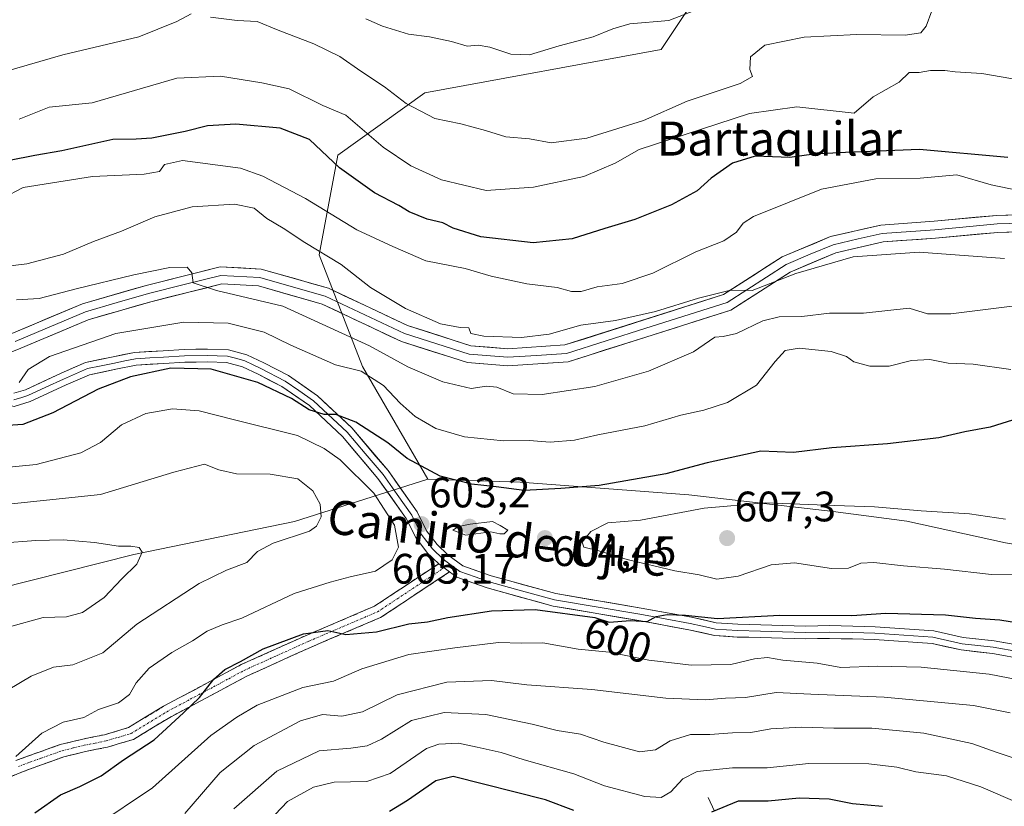
# Model space of a CAD drawing. Units: metres. Extents: x 628300 to 631767, y 4708796 to 4711173.
# Drawn here: x 629739 to 629971, y 4709377 to 4709562 of the extents above; entities that cross this region are included whole.
import ezdxf
from ezdxf.enums import TextEntityAlignment as Align

# ---------------------------------------------------------------- set-up
doc = ezdxf.new("R2010")
doc.units = ezdxf.units.M
doc.header["$MEASUREMENT"] = 0
doc.linetypes.add('TRAZO_Y_PUNTO', pattern=[1, 0.5, -0.25, 0, -0.25])
doc.linetypes.add('TRAZOSX2', pattern=[1.5, 1, -0.5])
for name, color, linetype, lineweight in [('Camino', 19, 'TRAZOSX2', 0), ('Camino Cxs', 19, 'Continuous', 0), ('Camino eje', 19, 'TRAZO_Y_PUNTO', 0), ('Carátula', 7, 'Continuous', 5), ('Corriente natural lineal', 142, 'Continuous', 13), ('Curva de nivel maestra', 36, 'Continuous', 30), ('Curva de nivel normal', 36, 'Continuous', 0), ('Layer 0', 7, 'Continuous', 0), ('Matorral CxS', 135, 'Continuous', 0), ('Punto de cota en terreno', 7, 'Continuous', 0), ('Rótulo de curva de nivel directora', 19, 'Continuous', 0), ('Rótulo de punto de cota en terreno', 19, 'Continuous', 0), ('Texto cartográfico', 19, 'Continuous', 0)]:
    doc.layers.add(name, color=color, linetype=linetype, lineweight=lineweight)
doc.styles.add('Arial', font='txt', dxfattribs={"height": 0.2})

# ---------------------------------------------------------------- blocks, each defined once
blk = doc.blocks.new('*U151')
at = {"layer": 'Matorral CxS', "color": 135, "linetype": 'Continuous', "lineweight": 0}
blk.add_polyline3d([(629611.7473, 4709416.8025, 615.4397), (629631.4331, 4709417.8563, 618.7857), (629651.7201, 4709419.5795, 622.0497), (629674.5811, 4709420.8045, 622.6735), (629703.6569, 4709424.9045, 622.899), (629734.0357, 4709428.4387, 617.1085), (629766.0827, 4709436.5117, 614.4215), (629803.8799, 4709444.2557, 610.0152), (629835.1899, 4709454.1947, 601.6689), (629856.8827, 4709453.4507, 600.2971), (629896.5253, 4709450.4917, 604.6285), (629930.4861, 4709446.5919, 606.2949), (629947.8011, 4709444.3419, 606.6218), (629971.0007, 4709439.2299, 606.3031)], dxfattribs=at)
blk = doc.blocks.new('*U156')
at = {"layer": 'Matorral CxS', "color": 135, "linetype": 'Continuous', "lineweight": 0}
blk.add_polyline3d([(629971.0007, 4709439.2299, 606.3031), (629947.8011, 4709444.3419, 606.6218), (629930.4861, 4709446.5919, 606.2949), (629896.5253, 4709450.4917, 604.6285), (629856.8827, 4709453.4507, 600.2971), (629835.1899, 4709454.1947, 601.6689), (629819.8595, 4709480.6495, 594.7183), (629809.6269, 4709506.9775, 585.9491), (629814.0134, 4709530.3805, 573.7172), (629834.4795, 4709545.0063, 563.6912), (629890.0303, 4709555.2455, 562.442), (629901.7258, 4709572.7971, 558.0543)], dxfattribs=at)
blk = doc.blocks.new('*U177')
at = {"layer": 'Curva de nivel normal', "color": 36, "linetype": 'Continuous', "lineweight": 0}
blk.add_polyline3d([(629972.22, 4709479.96, 595), (629963.43, 4709481.26, 595), (629957.5, 4709481.44, 595), (629953.17, 4709482.33, 595), (629948.87, 4709482.07, 595), (629943.63, 4709480.75, 595), (629939.13, 4709480.74, 595), (629935.35, 4709481.79, 595), (629933.64, 4709483.03, 595), (629929.98, 4709484.21, 595), (629922.5, 4709484.97, 595), (629919.16, 4709484.42, 595), (629916.83, 4709481.89, 595), (629912.49, 4709476.31, 595), (629905.65, 4709472.22, 595), (629900.11, 4709470.39, 595), (629894.65, 4709469.24, 595), (629886.2, 4709466.71, 595), (629875.16, 4709464.6, 595), (629869.67, 4709463.38, 595), (629863.96, 4709462.9, 595), (629859.02, 4709463.27, 595), (629852.95, 4709463.22, 595), (629843.8, 4709464.18, 595), (629837.04, 4709466.1, 595), (629832.18, 4709468.9, 595), (629828.65, 4709472.04, 595), (629824.8, 4709476.18, 595), (629819.54, 4709479.55, 595), (629813.52, 4709481.08, 595), (629802.99, 4709485.68, 595), (629796.69, 4709488.76, 595), (629788.24, 4709490.86, 595), (629777.82, 4709491.09, 595), (629761.88, 4709488.43, 595), (629746.28, 4709483.04, 595), (629741.22, 4709479.96, 595), (629739.15, 4709476.96, 595)], dxfattribs=at)
blk = doc.blocks.new('*U186')
at = {"layer": 'Curva de nivel normal', "color": 36, "linetype": 'Continuous', "lineweight": 0}
for points in [[(629789.59, 4709376.66, 585), (629799.66, 4709385.49, 585), (629809.67, 4709390.31, 585), (629817.05, 4709390.97, 585), (629820.93, 4709391.45, 585), (629824.26, 4709393.08, 585), (629831.38, 4709397.45, 585), (629839.05, 4709399.36, 585), (629848.79, 4709398.84, 585), (629859.74, 4709396.57, 585), (629865.56, 4709395.07, 585), (629871.09, 4709394.25, 585), (629876.6, 4709392.32, 585), (629884.93, 4709390.08, 585), (629888.73, 4709390.52, 585), (629892.13, 4709392.66, 585), (629896.93, 4709394.12, 585), (629901.49, 4709394.18, 585), (629906.83, 4709394.52, 585), (629911.16, 4709394.58, 585), (629915.83, 4709395.47, 585), (629923.03, 4709395.9, 585), (629930.6, 4709395.62, 585), (629939.6, 4709395.64, 585), (629951.8, 4709394.5, 585), (629963.08, 4709392.05, 585), (629969.03, 4709389.92, 585), (629978.59, 4709386.67, 585)], [(629970.74, 4709506.12, 585), (629950.69, 4709507.54, 585), (629935.16, 4709506.5, 585), (629921.69, 4709502.55, 585), (629911.43, 4709498.58, 585), (629906.33, 4709498.62, 585), (629903.2, 4709497.85, 585), (629898.83, 4709496.79, 585), (629888.71, 4709493.6, 585), (629879.33, 4709491.47, 585), (629871.16, 4709490.4, 585), (629863.69, 4709488.29, 585), (629857.2, 4709487.54, 585), (629848.36, 4709487.78, 585), (629845.3, 4709488.48, 585), (629844.8, 4709489.79, 585), (629842.81, 4709489.82, 585), (629838.2, 4709490.72, 585), (629829.92, 4709494.35, 585), (629821.68, 4709499.23, 585), (629814.82, 4709504.7, 585), (629806.26, 4709509.83, 585), (629801.16, 4709513.21, 585), (629797.37, 4709515.52, 585), (629794.36, 4709517.9, 585), (629789.7, 4709518.89, 585), (629779.8, 4709518.23, 585), (629771.04, 4709515.86, 585), (629763.19, 4709512.53, 585), (629756.56, 4709510.08, 585), (629749.57, 4709507.13, 585), (629740.93, 4709504.79, 585), (629735.15, 4709504.12, 585)]]:
    blk.add_polyline3d(points, dxfattribs=at)
blk = doc.blocks.new('*U189')
at = {"layer": 'Curva de nivel normal', "color": 36, "linetype": 'Continuous', "lineweight": 0}
blk.add_polyline3d([(629974.42, 4709377.84, 580), (629965.18, 4709381.86, 580), (629957.12, 4709384.45, 580), (629949.9, 4709385.36, 580), (629945.44, 4709386.5, 580), (629938.9, 4709387.26, 580), (629924.78, 4709387.34, 580), (629914.96, 4709386.33, 580), (629906.78, 4709386.33, 580), (629898.53, 4709385.45, 580), (629895.14, 4709383.75, 580), (629892.32, 4709380.7, 580), (629890.08, 4709379.31, 580), (629886.19, 4709379.57, 580), (629876.71, 4709382.09, 580), (629869.52, 4709384.9, 580), (629857.87, 4709388.2, 580), (629852.4, 4709389.9, 580), (629846.82, 4709391.15, 580), (629842.41, 4709392.13, 580), (629837.77, 4709391.85, 580), (629834.88, 4709390.83, 580), (629826.3, 4709384.97, 580), (629820.84, 4709383.13, 580), (629813.16, 4709382.9, 580), (629808.3, 4709381.74, 580), (629802.22, 4709378.36, 580), (629797.8, 4709373.75, 580)], dxfattribs=at)
blk = doc.blocks.new('*U193')
at = {"layer": 'Curva de nivel normal', "color": 36, "linetype": 'Continuous', "lineweight": 0}
blk.add_polyline3d([(629978.17, 4709521.2, 580), (629967.59, 4709523.41, 580), (629959.52, 4709525.76, 580), (629950.92, 4709524.96, 580), (629940.5, 4709524.79, 580), (629927.75, 4709522.41, 580), (629911.75, 4709515.99, 580), (629909.29, 4709514.38, 580), (629907.73, 4709512.27, 580), (629904.79, 4709510.27, 580), (629898.2, 4709507.68, 580), (629888.11, 4709502.6, 580), (629880.87, 4709500.2, 580), (629875.02, 4709499.41, 580), (629871.26, 4709498.32, 580), (629868.95, 4709498.35, 580), (629865.56, 4709499.28, 580), (629858.47, 4709500.15, 580), (629850.1, 4709501.9, 580), (629843.96, 4709503.72, 580), (629834.7, 4709505.51, 580), (629826.96, 4709508.88, 580), (629818.48, 4709512.84, 580), (629806.44, 4709520.2, 580), (629796.43, 4709525.43, 580), (629791.14, 4709527.35, 580), (629777.48, 4709529.09, 580), (629773.3, 4709528.17, 580), (629772.1, 4709526.53, 580), (629768.52, 4709525.93, 580), (629756.36, 4709525.34, 580), (629740.09, 4709522.74, 580), (629735.25, 4709520.25, 580)], dxfattribs=at)
blk = doc.blocks.new('*U216')
at = {"layer": 'Curva de nivel normal', "color": 36, "linetype": 'Continuous', "lineweight": 0}
for points in [[(629778.04, 4709375.59, 590), (629786.38, 4709385.25, 590), (629794.38, 4709391.57, 590), (629805.29, 4709397.39, 590), (629810.4, 4709398.84, 590), (629814.98, 4709398.45, 590), (629819.83, 4709399.48, 590), (629827.95, 4709403.47, 590), (629839.64, 4709406.44, 590), (629850.19, 4709406.85, 590), (629858.48, 4709405.83, 590), (629873.74, 4709404.71, 590), (629891.16, 4709402.67, 590), (629900.49, 4709402.31, 590), (629905.16, 4709402.73, 590), (629909.9, 4709402.84, 590), (629917.1, 4709404.05, 590), (629925.23, 4709403.64, 590), (629942.5, 4709402.9, 590), (629963.5, 4709400.96, 590), (629972.06, 4709399.27, 590)], [(629973.84, 4709495, 590), (629958.17, 4709493.08, 590), (629952.63, 4709493.04, 590), (629948.36, 4709494.44, 590), (629937.65, 4709493.22, 590), (629929.6, 4709493.26, 590), (629923.11, 4709492.45, 590), (629917.79, 4709492.36, 590), (629913.98, 4709491.42, 590), (629907.75, 4709488.48, 590), (629904.65, 4709487.74, 590), (629902.67, 4709487.59, 590), (629897.65, 4709484.12, 590), (629887.03, 4709479.6, 590), (629874.42, 4709476, 590), (629862.08, 4709474.13, 590), (629855.23, 4709474.28, 590), (629851.44, 4709475.84, 590), (629848.96, 4709476.03, 590), (629845.37, 4709475.49, 590), (629838.73, 4709477.05, 590), (629830.5, 4709480.62, 590), (629821.45, 4709485.51, 590), (629801.12, 4709494.85, 590), (629785.51, 4709498.56, 590), (629780.02, 4709500.34, 590), (629779.68, 4709502.73, 590), (629778.62, 4709504.03, 590), (629774.55, 4709503.98, 590), (629766.1, 4709502.26, 590), (629752.55, 4709498.96, 590), (629743.82, 4709496.66, 590), (629738.48, 4709496.33, 590)]]:
    blk.add_polyline3d(points, dxfattribs=at)
blk = doc.blocks.new('*U220')
at = {"layer": 'Curva de nivel maestra', "color": 36, "linetype": 'Continuous', "lineweight": 30}
blk.add_polyline3d([(629971.58, 4709529.87, 575), (629950.8, 4709531.74, 575), (629933.35, 4709530.99, 575), (629925.93, 4709530.58, 575), (629920.27, 4709529.85, 575), (629912.16, 4709530.18, 575), (629906.83, 4709528.5, 575), (629901.83, 4709524.96, 575), (629898.49, 4709522, 575), (629892.49, 4709518.72, 575), (629883.83, 4709515.26, 575), (629876.83, 4709513.17, 575), (629869.16, 4709510.71, 575), (629859.97, 4709509.76, 575), (629847.62, 4709511.18, 575), (629841.11, 4709513.24, 575), (629838.7, 4709514.48, 575), (629835, 4709515.34, 575), (629830.84, 4709517.04, 575), (629828.35, 4709518.53, 575), (629822.65, 4709521.51, 575), (629814.42, 4709527.41, 575), (629807.4, 4709534.05, 575), (629800.51, 4709536.72, 575), (629790.05, 4709537.65, 575), (629783.43, 4709537.25, 575), (629778.12, 4709535.94, 575), (629770.34, 4709534.38, 575), (629766.62, 4709534.14, 575), (629761.11, 4709534.05, 575), (629749.15, 4709531.39, 575), (629742.82, 4709530.31, 575), (629736.82, 4709529.15, 575)], dxfattribs=at)
blk = doc.blocks.new('*U226')
at = {"layer": 'Curva de nivel maestra', "color": 36, "linetype": 'Continuous', "lineweight": 30}
for points in [[(629942.09, 4709377.19, 575), (629935.01, 4709377.87, 575), (629929.56, 4709378.94, 575), (629922.45, 4709379.14, 575), (629915.19, 4709378.46, 575), (629908.18, 4709378.49, 575), (629901.85, 4709375.91, 575)], [(629869.49, 4709376.24, 575), (629862.83, 4709378.78, 575), (629841.16, 4709384.26, 575), (629837.1, 4709383.24, 575), (629830.44, 4709378.63, 575), (629826.15, 4709376.02, 575)]]:
    blk.add_polyline3d(points, dxfattribs=at)
blk = doc.blocks.new('*U227')
at = {"layer": 'Curva de nivel maestra', "color": 36, "linetype": 'Continuous', "lineweight": 30}
for points in [[(629742.82, 4709375.71, 600), (629748.82, 4709379.96, 600), (629753.38, 4709381.91, 600), (629758.39, 4709384.45, 600), (629763.66, 4709388.21, 600), (629770.88, 4709392.88, 600), (629777.77, 4709399.21, 600), (629781.52, 4709402.82, 600), (629784.85, 4709407.17, 600), (629787.48, 4709409.4, 600), (629791.15, 4709411.3, 600), (629796.48, 4709414.26, 600), (629805.95, 4709417.83, 600), (629811.68, 4709418.63, 600), (629815.92, 4709417.68, 600), (629823.09, 4709418.32, 600), (629830.75, 4709420.17, 600), (629835.12, 4709420.64, 600), (629839.92, 4709421.68, 600), (629850.19, 4709423.24, 600), (629860.46, 4709423.52, 600), (629874.48, 4709421.63, 600), (629877.83, 4709420.6, 600), (629882.83, 4709420.94, 600), (629886.76, 4709420.73, 600), (629888.9, 4709421.92, 600), (629891.47, 4709422.4, 600), (629895.76, 4709422.18, 600), (629903.32, 4709421.45, 600), (629917.94, 4709422.24, 600), (629934.84, 4709422.14, 600), (629942.86, 4709422.67, 600), (629956.88, 4709422.25, 600), (629963.92, 4709421.48, 600), (629969.68, 4709421.11, 600), (629976.5, 4709419.99, 600)], [(629974.11, 4709468.55, 600), (629967.4, 4709466.38, 600), (629961.45, 4709465.3, 600), (629955.3, 4709463.88, 600), (629943.22, 4709462.51, 600), (629930.19, 4709461.54, 600), (629921.16, 4709460.49, 600), (629913.49, 4709460.76, 600), (629900.83, 4709458.07, 600), (629891.16, 4709455.41, 600), (629875.47, 4709452.73, 600), (629866.49, 4709452.03, 600), (629857.83, 4709451.56, 600), (629851.26, 4709452.38, 600), (629845.43, 4709453, 600), (629838.09, 4709454.86, 600), (629830.34, 4709459.08, 600), (629825.78, 4709462.72, 600), (629818.3, 4709467.6, 600), (629813.53, 4709469.38, 600), (629810.82, 4709469.43, 600), (629807.28, 4709470.46, 600), (629803.12, 4709473.17, 600), (629795.19, 4709476.92, 600), (629784.25, 4709480.06, 600), (629774.77, 4709480.28, 600), (629765.3, 4709478.29, 600), (629757.69, 4709475.34, 600), (629747.05, 4709469.81, 600), (629740, 4709467.03, 600), (629732.94, 4709466.56, 600)]]:
    blk.add_polyline3d(points, dxfattribs=at)
blk = doc.blocks.new('5PATER')
at = {"layer": 'Carátula', "linetype": 'Continuous', "lineweight": 5}
h = blk.add_hatch(color=250, dxfattribs=at)
edge = h.paths.add_edge_path()
edge.add_ellipse((0, 0.01), major_axis=(-1.33, -1.34), ratio=0.999422, start_angle=0, end_angle=360)

msp = doc.modelspace()

# ---------------------------------------------------------------- linework, layer by layer
at = {"layer": 'Camino', "color": 19, "linetype": 'TRAZOSX2', "lineweight": 0}
for points in [[(629738.37, 4709388.02), (629743.8, 4709390.01), (629748.79, 4709391.78), (629754.05, 4709393.06), (629759.19, 4709394.1), (629764.8, 4709395.77), (629773.06, 4709400.78), (629784.06, 4709406.65), (629791.33, 4709410.58), (629806.59, 4709417.46), (629822.62, 4709424.3), (629837.74, 4709434.3)], [(629840.3, 4709432.39), (629824.04, 4709421.64), (629807.79, 4709414.72), (629792.67, 4709407.88), (629785.48, 4709404.01), (629774.54, 4709398.18), (629766.02, 4709393.01), (629759.91, 4709391.18), (629754.71, 4709390.14), (629749.65, 4709388.9), (629744.82, 4709387.19), (629739.47, 4709385.22), (629734.7, 4709383.21)]]:
    msp.add_lwpolyline(points, dxfattribs=at)
at = {"layer": 'Camino Cxs', "color": 19, "linetype": 'Continuous', "lineweight": 0}
msp.add_lwpolyline([(629837.74, 4709434.3), (629840.3, 4709432.39)], dxfattribs=at)
msp.add_polyline3d([(629738.37, 4709388.02, 604.71), (629741.09, 4709389.02, 604.47), (629743.8, 4709390.01, 604.2), (629746.3, 4709390.9, 603.93), (629748.79, 4709391.78, 603.63), (629751.42, 4709392.42, 603.23), (629754.05, 4709393.06, 602.9), (629756.62, 4709393.58, 602.66), (629759.19, 4709394.1, 602.6), (629762, 4709394.94, 602.52), (629764.8, 4709395.77, 602.15), (629768.93, 4709398.28, 601.51), (629773.06, 4709400.78, 600.98), (629776.73, 4709402.74, 600.33), (629780.39, 4709404.69, 600.48), (629784.06, 4709406.65, 600.11), (629787.7, 4709408.62, 599.88), (629791.33, 4709410.58, 600.03), (629795.15, 4709412.3, 599.71), (629798.96, 4709414.02, 599.87), (629802.78, 4709415.74, 600.1), (629806.59, 4709417.46, 599.88), (629810.6, 4709419.17, 600.14), (629814.61, 4709420.88, 600.43), (629818.61, 4709422.59, 600.57), (629822.62, 4709424.3, 601.16), (629826.4, 4709426.8, 601.61), (629830.18, 4709429.3, 602.1), (629833.96, 4709431.8, 602.42), (629837.74, 4709434.3, 602.67), (629840.3, 4709432.39, 602.48), (629840.3, 4709432.39, 602.48), (629836.24, 4709429.7, 602.33), (629832.17, 4709427.02, 601.84), (629828.11, 4709424.33, 601.4), (629824.04, 4709421.64, 600.33), (629819.98, 4709419.91, 600.24), (629815.92, 4709418.18, 599.95), (629811.85, 4709416.45, 599.57), (629807.79, 4709414.72, 599.56), (629804.01, 4709413.01, 599.35), (629800.23, 4709411.3, 598.89), (629796.45, 4709409.59, 598.95), (629792.67, 4709407.88, 599.15), (629789.08, 4709405.95, 598.95), (629785.48, 4709404.01, 599.25), (629781.83, 4709402.07, 599.25), (629778.19, 4709400.12, 599.42), (629774.54, 4709398.18, 600.1), (629770.28, 4709395.6, 600.82), (629766.02, 4709393.01, 601.42), (629762.97, 4709392.1, 601.43), (629759.91, 4709391.18, 601.62), (629757.31, 4709390.66, 602), (629754.71, 4709390.14, 602.45), (629752.18, 4709389.52, 602.94), (629749.65, 4709388.9, 603.29), (629747.24, 4709388.05, 603.41), (629744.82, 4709387.19, 603.57), (629742.15, 4709386.21, 603.75), (629739.47, 4709385.22, 604.18), (629737.09, 4709384.22, 604.78)], dxfattribs=at)
at = {"layer": 'Camino eje', "color": 19, "linetype": 'TRAZO_Y_PUNTO', "lineweight": 0}
for points in [[(629839.02, 4709433.35), (629840.34, 4709434.22)], [(629738.92, 4709386.62), (629741.64, 4709387.62), (629744.31, 4709388.6), (629749.22, 4709390.34), (629751.85, 4709390.98), (629754.38, 4709391.6), (629756.95, 4709392.12), (629759.55, 4709392.64), (629762.36, 4709393.48), (629765.41, 4709394.39), (629773.8, 4709399.48), (629779.3, 4709402.42), (629784.77, 4709405.33), (629788.37, 4709407.27), (629792, 4709409.23), (629799.63, 4709412.67), (629807.19, 4709416.09), (629815.21, 4709419.51), (629823.33, 4709422.97), (629839.02, 4709433.35)]]:
    msp.add_lwpolyline(points, dxfattribs=at)
at = {"layer": 'Corriente natural lineal', "color": 142, "linetype": 'Continuous', "lineweight": 13}
msp.add_polyline3d([(629901.07, 4709379.33, 576.31), (629902.61, 4709376.09, 574.48)], dxfattribs=at)
at = {"layer": 'Curva de nivel normal', "color": 36, "linetype": 'Continuous', "lineweight": 0}
for points in [[(629779.59, 4709563.64, 565), (629776.16, 4709561.8, 565), (629767.22, 4709558.2, 565), (629749.42, 4709554, 565), (629729.55, 4709548.27, 565), (629713.15, 4709546.2, 565), (629705.48, 4709546.83, 565), (629700.8, 4709547.07, 565), (629693.5, 4709548.67, 565), (629680.84, 4709552.49, 565), (629672.58, 4709555.96, 565), (629668.5, 4709559.16, 565), (629662.32, 4709567.63, 565)], [(629905.38, 4709567.4, 560), (629891.84, 4709562.02, 560), (629882.7, 4709561.3, 560), (629878.65, 4709560.09, 560), (629874.09, 4709558.22, 560), (629866.1, 4709556.1, 560), (629859.12, 4709554, 560), (629854.7, 4709554.11, 560), (629849.78, 4709555.79, 560), (629847.04, 4709556.22, 560), (629844.41, 4709555.99, 560), (629840.75, 4709557.08, 560), (629835.61, 4709558.19, 560), (629830.62, 4709558.82, 560), (629824.57, 4709560.71, 560), (629820.58, 4709562.46, 560)], [(629953.65, 4709564.29, 565), (629952.33, 4709560.69, 565), (629951.08, 4709559.14, 565), (629947.44, 4709558.63, 565), (629936.06, 4709558.78, 565), (629923.68, 4709558.11, 565), (629914.4, 4709556.26, 565), (629911.01, 4709553.49, 565), (629910.92, 4709550.54, 565), (629911.5, 4709548.89, 565), (629908.59, 4709547.24, 565), (629896.16, 4709543.06, 565), (629885.91, 4709538.54, 565), (629872.58, 4709534.36, 565), (629864.22, 4709533.3, 565), (629859.07, 4709534.24, 565), (629853.56, 4709534.67, 565), (629848.78, 4709536.19, 565), (629842.97, 4709537.72, 565), (629836.84, 4709539, 565), (629830.1, 4709542.52, 565), (629825.04, 4709546.43, 565), (629819.4, 4709550.13, 565), (629814.5, 4709553.6, 565), (629808.37, 4709556.59, 565), (629800, 4709559.78, 565), (629795.06, 4709561.8, 565), (629790.35, 4709562.08, 565), (629784.08, 4709562.82, 565)], [(629979.51, 4709547.15, 570), (629965.45, 4709549.57, 570), (629959.2, 4709549.94, 570), (629956.76, 4709550.26, 570), (629953.38, 4709550.26, 570), (629950.68, 4709549.8, 570), (629948.35, 4709549.84, 570), (629946.01, 4709547.55, 570), (629939.86, 4709544.13, 570), (629935.38, 4709540.22, 570), (629921.91, 4709541.72, 570), (629910.8, 4709540.19, 570), (629884.84, 4709531.71, 570), (629879.23, 4709528.48, 570), (629871.9, 4709525.35, 570), (629860.05, 4709522.82, 570), (629848.94, 4709522.1, 570), (629838.4, 4709524.57, 570), (629831.17, 4709527.91, 570), (629824.7, 4709532.28, 570), (629815.93, 4709539.8, 570), (629810.52, 4709542.08, 570), (629802.6, 4709546, 570), (629796.14, 4709547.41, 570), (629786.45, 4709548.99, 570), (629776.21, 4709548.52, 570), (629756.29, 4709542.7, 570), (629746.18, 4709541.68, 570), (629739.15, 4709538.85, 570)], [(629738.33, 4709388.99, 605), (629744.46, 4709394.46, 605), (629749.43, 4709397.01, 605), (629754.28, 4709398.18, 605), (629757.77, 4709400.06, 605), (629762.48, 4709401.61, 605), (629765.02, 4709403.56, 605), (629766.64, 4709406.31, 605), (629769.69, 4709409.73, 605), (629775, 4709413.41, 605), (629779.88, 4709416.18, 605), (629783.33, 4709418.48, 605), (629786.82, 4709419.94, 605), (629791.48, 4709421.49, 605), (629803.79, 4709427.3, 605), (629812.23, 4709429.98, 605), (629816.91, 4709431.25, 605), (629822.85, 4709432.58, 605), (629826.78, 4709435.2, 605), (629828.26, 4709438.17, 605), (629827.35, 4709443.4, 605), (629822.47, 4709450.86, 605), (629814.55, 4709458.73, 605), (629810.82, 4709461.43, 605), (629804.53, 4709464.49, 605), (629789.72, 4709468.14, 605), (629781.41, 4709470.27, 605), (629775.15, 4709470.73, 605), (629768.92, 4709469.64, 605), (629763.2, 4709466.93, 605), (629758.22, 4709462.81, 605), (629753.58, 4709460.36, 605), (629743.15, 4709457.64, 605), (629731.02, 4709456.49, 605)], [(629733.53, 4709402.96, 610), (629741.96, 4709407.9, 610), (629747.15, 4709409.98, 610), (629751.72, 4709410.52, 610), (629758.77, 4709413.35, 610), (629766.78, 4709420.13, 610), (629781.41, 4709429.69, 610), (629787.83, 4709432.8, 610), (629792.63, 4709434.57, 610), (629795.15, 4709437.18, 610), (629798.82, 4709439.16, 610), (629807.36, 4709441.99, 610), (629809.02, 4709443.1, 610), (629810.13, 4709445.31, 610), (629809.86, 4709448.29, 610), (629808.14, 4709451.43, 610), (629804.6, 4709454.24, 610), (629798.12, 4709455.4, 610), (629790.2, 4709455.42, 610), (629786.07, 4709456.38, 610), (629782.69, 4709457.7, 610), (629775.44, 4709455.86, 610), (629758.26, 4709450.6, 610), (629732.76, 4709447.94, 610)], [(629970.98, 4709444.79, 605), (629962.5, 4709446.04, 605), (629951.17, 4709446.77, 605), (629940.17, 4709447.72, 605), (629930.83, 4709447.99, 605), (629914.49, 4709448.63, 605), (629900.16, 4709447.35, 605), (629885.16, 4709444.52, 605), (629877.49, 4709443.93, 605), (629873.49, 4709441.89, 605), (629871.49, 4709439.38, 605), (629871.83, 4709438.18, 605), (629875.38, 4709437.35, 605), (629882.03, 4709435.32, 605), (629893.27, 4709432.65, 605), (629898.94, 4709431.66, 605), (629903.16, 4709430.66, 605), (629908.18, 4709431.4, 605), (629915.94, 4709434.05, 605), (629921.37, 4709434.49, 605), (629930.11, 4709433.16, 605), (629934.12, 4709433.24, 605), (629936.97, 4709434.4, 605), (629940.08, 4709434.56, 605), (629947, 4709433.79, 605), (629956.68, 4709433.05, 605), (629967.74, 4709431.78, 605), (629976.16, 4709431.71, 605)], [(629844.16, 4709441.04, 605), (629849.99, 4709441.79, 605), (629852.15, 4709441.36, 605), (629853.17, 4709441.32, 605), (629853.99, 4709442.16, 605), (629852.21, 4709443.33, 605), (629850.39, 4709444.21, 605), (629845.18, 4709443.61, 605), (629842.4, 4709443.05, 605), (629841.07, 4709442.22, 605), (629844.16, 4709441.04, 605)], [(629736.82, 4709419.44, 615), (629744.74, 4709421.68, 615), (629750.21, 4709421.85, 615), (629754.01, 4709422.8, 615), (629759.11, 4709426.36, 615), (629763.23, 4709430.79, 615), (629766.78, 4709434.23, 615), (629768.04, 4709437.03, 615), (629767.29, 4709438.13, 615), (629765.4, 4709438.41, 615), (629762.5, 4709438.43, 615), (629756.81, 4709439.32, 615), (629749.44, 4709439.92, 615), (629743.05, 4709439.74, 615), (629734.81, 4709439.14, 615)], [(629756.88, 4709372.5, 595), (629770.44, 4709381.57, 595), (629784.19, 4709393.88, 595), (629790.28, 4709398.25, 595), (629795.06, 4709401.02, 595), (629805.82, 4709405.21, 595), (629813.03, 4709406.66, 595), (629819.65, 4709409.57, 595), (629830.72, 4709412.97, 595), (629841.55, 4709414.49, 595), (629851.84, 4709415.77, 595), (629857.18, 4709415.66, 595), (629862.24, 4709415.74, 595), (629870.51, 4709414.24, 595), (629877.83, 4709413.49, 595), (629887.16, 4709411.6, 595), (629897.18, 4709410.46, 595), (629906.44, 4709410.63, 595), (629912, 4709411.93, 595), (629915.03, 4709412.26, 595), (629918.63, 4709411.66, 595), (629926.72, 4709410.89, 595), (629932.3, 4709409.92, 595), (629940.84, 4709410.24, 595), (629951.18, 4709409.96, 595), (629967.17, 4709408.37, 595), (629976.45, 4709406.57, 595)]]:
    msp.add_polyline3d(points, dxfattribs=at)
at = {"layer": 'Layer 0', "linetype": 'Continuous', "lineweight": 0}
for points in [[(629737.4, 4709488.45), (629754.03, 4709495.45), (629769, 4709499.75), (629786.37, 4709504.13), (629796.01, 4709503.59), (629811.8, 4709499.1), (629830.43, 4709490.3), (629845.29, 4709485.57), (629854.03, 4709484.87), (629867.42, 4709485.75), (629904.72, 4709497.6), (629918.49, 4709506.46), (629929.84, 4709511.23), (629941.67, 4709513.95), (629954.24, 4709514.85), (629968.93, 4709516.23), (629989.81, 4709516.82)], [(629989.93, 4709514.82), (629969.05, 4709514.23), (629961.71, 4709513.54), (629954.4, 4709512.86), (629941.97, 4709511.97), (629936.38, 4709510.68), (629930.46, 4709509.32), (629925.11, 4709507.07), (629919.43, 4709504.68), (629905.58, 4709495.77), (629886.44, 4709489.7), (629867.79, 4709483.77), (629860.72, 4709483.3), (629854.02, 4709482.86), (629844.9, 4709483.59), (629829.7, 4709488.43), (629811.09, 4709497.22), (629803.58, 4709499.37), (629795.68, 4709501.61), (629786.56, 4709502.12), (629777.88, 4709499.93), (629769.52, 4709497.82), (629762.19, 4709495.71), (629754.7, 4709493.56), (629738.16, 4709486.6)], [(629990.05, 4709512.82), (629969.17, 4709512.23), (629954.56, 4709510.87), (629942.27, 4709509.99), (629931.08, 4709507.41), (629920.37, 4709502.9), (629906.44, 4709493.94), (629868.16, 4709481.79), (629854.01, 4709480.85), (629844.51, 4709481.61), (629828.97, 4709486.56), (629810.38, 4709495.34), (629795.35, 4709499.63), (629786.75, 4709500.11), (629770.04, 4709495.89), (629755.37, 4709491.67), (629738.92, 4709484.75), (629729.01, 4709480.83)], [(629737.85, 4709474.39), (629740.62, 4709475.23), (629748.95, 4709479.11), (629754.72, 4709481.64), (629761.22, 4709482.96), (629766.26, 4709484.01), (629772.95, 4709484.37), (629777.92, 4709484.69), (629783.41, 4709484.78), (629788.33, 4709484.62), (629792.67, 4709483.44), (629796.61, 4709481.55), (629802.41, 4709478.54), (629809.26, 4709473.82), (629817.31, 4709466.28), (629825.84, 4709456.19), (629832.7, 4709446.5), (629834.89, 4709442.08), (629837.38, 4709438.81), (629839.87, 4709436.41), (629843.42, 4709433.84), (629850.04, 4709431.46), (629865.3, 4709427.29), (629885.32, 4709423.89), (629897.18, 4709421.73), (629903.01, 4709420.44), (629908.05, 4709420.07), (629913.44, 4709419.93), (629918.63, 4709419.79), (629924.02, 4709419.65), (629929.67, 4709419.75), (629935.12, 4709419.61), (629940.34, 4709419.46), (629954.17, 4709418.51), (629961.05, 4709416.98), (629968.33, 4709416.17), (629974.54, 4709415.09)], [(629737.88, 4709472.83), (629739.78, 4709473.41), (629741.16, 4709473.83), (629745.41, 4709475.8), (629749.57, 4709477.74), (629755.18, 4709480.2), (629758.43, 4709480.86), (629761.52, 4709481.49), (629763.93, 4709482), (629766.45, 4709482.52), (629769.8, 4709482.7), (629773.04, 4709482.87), (629777.98, 4709483.19), (629783.4, 4709483.28), (629785.65, 4709483.21), (629788.11, 4709483.13), (629790.28, 4709482.54), (629792.14, 4709482.03), (629794.11, 4709481.09), (629795.94, 4709480.21), (629801.64, 4709477.25), (629804.9, 4709475.01), (629808.32, 4709472.65), (629816.22, 4709465.25), (629820.49, 4709460.21), (629824.65, 4709455.27), (629827.98, 4709450.58), (629831.41, 4709445.73), (629833.61, 4709441.29), (629836.26, 4709437.81), (629838.81, 4709435.36), (629840.34, 4709434.22)], [(629837.74, 4709434.3), (629835.14, 4709436.81), (629832.33, 4709440.5), (629830.12, 4709444.96), (629823.46, 4709454.35), (629815.13, 4709464.22), (629807.38, 4709471.48), (629800.87, 4709475.96), (629795.27, 4709478.87), (629791.61, 4709480.62), (629787.89, 4709481.64), (629783.39, 4709481.78), (629778.04, 4709481.69), (629773.13, 4709481.37), (629766.64, 4709481.03), (629761.82, 4709480.02), (629755.64, 4709478.76), (629750.19, 4709476.37), (629741.7, 4709472.43), (629737.91, 4709471.27), (629732.09, 4709472.82), (629726.01, 4709479.64)], [(629837.74, 4709434.3), (629840.3, 4709432.39)], [(629840.34, 4709434.22), (629842.71, 4709432.5), (629846.28, 4709431.22), (629849.59, 4709430.03), (629857.22, 4709427.95), (629864.98, 4709425.82), (629885.06, 4709422.41), (629890.95, 4709421.34), (629896.88, 4709420.26), (629899.8, 4709419.62), (629902.79, 4709418.95), (629907.98, 4709418.57), (629913.4, 4709418.43), (629918.59, 4709418.29), (629924.01, 4709418.15), (629929.66, 4709418.25), (629935.08, 4709418.11), (629940.27, 4709417.96), (629953.95, 4709417.02), (629957.39, 4709416.26), (629960.8, 4709415.5), (629964.48, 4709415.09), (629968.12, 4709414.68), (629974.27, 4709413.61)], [(629974, 4709412.13), (629967.91, 4709413.19), (629960.55, 4709414.02), (629953.73, 4709415.53), (629940.2, 4709416.46), (629935.04, 4709416.61), (629929.65, 4709416.75), (629924, 4709416.65), (629918.55, 4709416.79), (629913.36, 4709416.93), (629907.91, 4709417.07), (629902.57, 4709417.46), (629896.58, 4709418.79), (629884.8, 4709420.93), (629864.66, 4709424.35), (629849.14, 4709428.6), (629842, 4709431.16), (629840.3, 4709432.39)]]:
    msp.add_lwpolyline(points, dxfattribs=at)
for points in [[(629737.4, 4709488.45, 593.1), (629741.56, 4709490.2, 592.41), (629745.72, 4709491.95, 591.94), (629749.87, 4709493.7, 591.74), (629754.03, 4709495.45, 591.08), (629757.77, 4709496.53, 590.97), (629761.52, 4709497.6, 591.01), (629765.26, 4709498.68, 590.73), (629769, 4709499.75, 590.23), (629773.34, 4709500.85, 590.02), (629777.69, 4709501.94, 589.98), (629782.03, 4709503.04, 589.86), (629786.37, 4709504.13, 589.36), (629791.19, 4709503.86, 589.16), (629796.01, 4709503.59, 589.02), (629799.96, 4709502.47, 588.55), (629803.91, 4709501.35, 588.06), (629807.85, 4709500.22, 587.68), (629811.8, 4709499.1, 587.4), (629815.53, 4709497.34, 587.07), (629819.25, 4709495.58, 586.52), (629822.98, 4709493.82, 586.51), (629826.7, 4709492.06, 586.12), (629830.43, 4709490.3, 585.96), (629834.15, 4709489.12, 585.97), (629837.86, 4709487.94, 585.89), (629841.58, 4709486.75, 585.65), (629845.29, 4709485.57, 585.61), (629849.66, 4709485.22, 585.53), (629854.03, 4709484.87, 585.55), (629858.49, 4709485.16, 585.4), (629862.96, 4709485.46, 585.35), (629867.42, 4709485.75, 585.66), (629872.08, 4709487.23, 585.87), (629876.75, 4709488.71, 585.8), (629881.41, 4709490.19, 584.97), (629886.07, 4709491.68, 584.81), (629890.73, 4709493.16, 584.91), (629895.4, 4709494.64, 584.9), (629900.06, 4709496.12, 584.77), (629904.72, 4709497.6, 584.89), (629908.16, 4709499.82, 584.69), (629911.61, 4709502.03, 584.63), (629915.05, 4709504.25, 584.33), (629918.49, 4709506.46, 584.14), (629922.27, 4709508.05, 584.05), (629926.06, 4709509.64, 583.47), (629929.84, 4709511.23, 583.24), (629933.78, 4709512.14, 583.23), (629937.73, 4709513.04, 583.19), (629941.67, 4709513.95, 582.98), (629945.86, 4709514.25, 582.83), (629950.05, 4709514.55, 582.76), (629954.24, 4709514.85, 582.71), (629959.14, 4709515.31, 582.67), (629964.03, 4709515.77, 582.58), (629968.93, 4709516.23, 582.37), (629973.11, 4709516.35, 582.21)], [(629973.35, 4709512.35, 582.89), (629969.17, 4709512.23, 582.95), (629964.3, 4709511.78, 583.06), (629959.43, 4709511.32, 583.14), (629954.56, 4709510.87, 583.32), (629950.46, 4709510.58, 583.55), (629946.37, 4709510.28, 583.78), (629942.27, 4709509.99, 583.52), (629938.54, 4709509.13, 583.4), (629934.81, 4709508.27, 583.54), (629931.08, 4709507.41, 584.18), (629927.51, 4709505.91, 584.68), (629923.94, 4709504.4, 584.69), (629920.37, 4709502.9, 584.63), (629916.89, 4709500.66, 585.14), (629913.41, 4709498.42, 585.15), (629909.92, 4709496.18, 585.73), (629906.44, 4709493.94, 585.36), (629902.19, 4709492.59, 586.03), (629897.93, 4709491.24, 586.16), (629893.68, 4709489.89, 585.83), (629889.43, 4709488.54, 585.94), (629885.17, 4709487.19, 586.32), (629880.92, 4709485.84, 586.26), (629876.67, 4709484.49, 586.07), (629872.41, 4709483.14, 586.16), (629868.16, 4709481.79, 586.64), (629863.44, 4709481.48, 586.66), (629858.73, 4709481.16, 586.77), (629854.01, 4709480.85, 586.9), (629849.26, 4709481.23, 586.8), (629844.51, 4709481.61, 586.84), (629840.63, 4709482.85, 586.54), (629836.74, 4709484.09, 586.27), (629832.86, 4709485.32, 586.83), (629828.97, 4709486.56, 587.24), (629825.25, 4709488.32, 586.84), (629821.53, 4709490.07, 586.89), (629817.82, 4709491.83, 587.64), (629814.1, 4709493.58, 587.41), (629810.38, 4709495.34, 587.84), (629806.62, 4709496.41, 588.45), (629802.87, 4709497.49, 588.79), (629799.11, 4709498.56, 588.52), (629795.35, 4709499.63, 588.94), (629791.05, 4709499.87, 589.3), (629786.75, 4709500.11, 589.64), (629782.57, 4709499.06, 589.81), (629778.4, 4709498, 590.39), (629774.22, 4709496.95, 591.16), (629770.04, 4709495.89, 591.28), (629766.37, 4709494.84, 591.15), (629762.71, 4709493.78, 591.3), (629759.04, 4709492.73, 591.87), (629755.37, 4709491.67, 592.11), (629751.26, 4709489.94, 592.1), (629747.15, 4709488.21, 592.56), (629743.03, 4709486.48, 593.12), (629738.92, 4709484.75, 593.36)], [(629737.85, 4709474.39, 595.02), (629740.62, 4709475.23, 595.17), (629744.79, 4709477.17, 595.49), (629748.95, 4709479.11, 595.79), (629751.84, 4709480.38, 596.13), (629754.72, 4709481.64, 596.69), (629757.97, 4709482.3, 597.21), (629761.22, 4709482.96, 597.38), (629763.74, 4709483.49, 597.3), (629766.26, 4709484.01, 597.22), (629769.61, 4709484.19, 597.36), (629772.95, 4709484.37, 597.5), (629777.92, 4709484.69, 597.6), (629780.67, 4709484.74, 597.61), (629783.41, 4709484.78, 597.61), (629788.33, 4709484.62, 597.66), (629792.67, 4709483.44, 598.2), (629796.61, 4709481.55, 598.26), (629799.51, 4709480.05, 598.36), (629802.41, 4709478.54, 598.61), (629805.84, 4709476.18, 598.68), (629809.26, 4709473.82, 599.05), (629811.94, 4709471.31, 599.4), (629814.63, 4709468.79, 599.83), (629817.31, 4709466.28, 600.06), (629820.15, 4709462.92, 600.7), (629823, 4709459.55, 601.15), (629825.84, 4709456.19, 601.9), (629828.13, 4709452.96, 602.22), (629830.41, 4709449.73, 602.67), (629832.7, 4709446.5, 603.03), (629834.89, 4709442.08, 603.27), (629837.38, 4709438.81, 603.11), (629839.87, 4709436.41, 602.98), (629843.42, 4709433.84, 602.43), (629846.73, 4709432.65, 602.04), (629850.04, 4709431.46, 601.83), (629853.86, 4709430.42, 601.55), (629857.67, 4709429.38, 601.2), (629861.49, 4709428.33, 600.8), (629865.3, 4709427.29, 600.62), (629869.3, 4709426.61, 600.64), (629873.31, 4709425.93, 600.59), (629877.31, 4709425.25, 600.51), (629881.32, 4709424.57, 600.41), (629885.32, 4709423.89, 600.2), (629889.27, 4709423.17, 599.96), (629893.23, 4709422.45, 600.02), (629897.18, 4709421.73, 600.16), (629900.1, 4709421.09, 600.11), (629903.01, 4709420.44, 600.01), (629905.53, 4709420.26, 599.98), (629908.05, 4709420.07, 599.85), (629910.75, 4709420, 599.69), (629913.44, 4709419.93, 599.53), (629916.04, 4709419.86, 599.37), (629918.63, 4709419.79, 599.25), (629921.33, 4709419.72, 599.13), (629924.02, 4709419.65, 599.06), (629926.85, 4709419.7, 599.03), (629929.67, 4709419.75, 598.99), (629932.4, 4709419.68, 598.91), (629935.12, 4709419.61, 598.82), (629937.73, 4709419.54, 598.67), (629940.34, 4709419.46, 598.47), (629944.95, 4709419.14, 598.22), (629949.56, 4709418.83, 598.02), (629954.17, 4709418.51, 597.88), (629957.61, 4709417.75, 597.8), (629961.05, 4709416.98, 597.71), (629964.69, 4709416.58, 597.74), (629968.33, 4709416.17, 597.75), (629971.44, 4709415.63, 597.7)], [(629970.96, 4709412.66, 596.97), (629967.91, 4709413.19, 597.07), (629964.23, 4709413.61, 597.24), (629960.55, 4709414.02, 597.33), (629957.14, 4709414.78, 597.44), (629953.73, 4709415.53, 597.52), (629949.22, 4709415.84, 597.56), (629944.71, 4709416.15, 597.52), (629940.2, 4709416.46, 597.57), (629937.62, 4709416.54, 597.83), (629935.04, 4709416.61, 597.98), (629932.35, 4709416.68, 598.04), (629929.65, 4709416.75, 598.04), (629926.83, 4709416.7, 597.99), (629924, 4709416.65, 597.83), (629921.28, 4709416.72, 597.74), (629918.55, 4709416.79, 597.9), (629915.96, 4709416.86, 598.06), (629913.36, 4709416.93, 598.23), (629910.64, 4709417, 598.39), (629907.91, 4709417.07, 598.52), (629905.24, 4709417.27, 598.76), (629902.57, 4709417.46, 599.01), (629899.58, 4709418.13, 599.46), (629896.58, 4709418.79, 599.81), (629892.65, 4709419.5, 599.8), (629888.73, 4709420.22, 599.51), (629884.8, 4709420.93, 599.37), (629880.77, 4709421.61, 599.44), (629876.74, 4709422.3, 599.57), (629872.72, 4709422.98, 599.97), (629868.69, 4709423.67, 600.38), (629864.66, 4709424.35, 600.2), (629860.78, 4709425.41, 600.02), (629856.9, 4709426.48, 600.32), (629853.02, 4709427.54, 600.97), (629849.14, 4709428.6, 601.71), (629845.57, 4709429.88, 602.08), (629842, 4709431.16, 602.38), (629840.3, 4709432.39, 602.48), (629840.3, 4709432.39, 602.48), (629837.74, 4709434.3, 602.67), (629835.14, 4709436.81, 602.9), (629832.33, 4709440.5, 603.2), (629830.12, 4709444.96, 603.59), (629827.9, 4709448.09, 603.24), (629825.68, 4709451.22, 602.98), (629823.46, 4709454.35, 602.63), (629820.68, 4709457.64, 602.04), (629817.91, 4709460.93, 601.54), (629815.13, 4709464.22, 600.92), (629812.55, 4709466.64, 600.67), (629809.96, 4709469.06, 600.33), (629807.38, 4709471.48, 600.17), (629804.13, 4709473.72, 599.77), (629800.87, 4709475.96, 599.63), (629798.07, 4709477.42, 599.21), (629795.27, 4709478.87, 598.99), (629791.61, 4709480.62, 599.48), (629787.89, 4709481.64, 599.11), (629783.39, 4709481.78, 599.03), (629780.72, 4709481.74, 599.04), (629778.04, 4709481.69, 599.05), (629773.13, 4709481.37, 599.06), (629769.89, 4709481.2, 598.93), (629766.64, 4709481.03, 598.69), (629761.82, 4709480.02, 598.64), (629758.73, 4709479.39, 597.99), (629755.64, 4709478.76, 597.14), (629752.92, 4709477.57, 596.94), (629750.19, 4709476.37, 596.73), (629745.95, 4709474.4, 595.79), (629741.7, 4709472.43, 596.03), (629737.91, 4709471.27, 596.03)]]:
    msp.add_polyline3d(points, dxfattribs=at)
at = {"layer": 'Matorral CxS', "color": 135, "linetype": 'Continuous', "lineweight": 0}
for points in [[(629975.13, 4709695.55, 522.87), (629959.45, 4709702.97, 523.63), (629947.71, 4709708.06, 524.92), (629940.66, 4709708.95, 526.12), (629935.61, 4709708.05, 526.99), (629931.44, 4709702.74, 528.53), (629929.97, 4709694.4, 530.21), (629933.02, 4709685.03, 532.72), (629937.97, 4709675.77, 533.58), (629941.39, 4709671.5, 533.33), (629943.27, 4709660.16, 538.31), (629922.74, 4709662.88, 540.16), (629913.32, 4709660.46, 540.33), (629903.96, 4709656.79, 540.06), (629891, 4709649.1, 539.84), (629882.72, 4709625.45, 542.62), (629900.26, 4709588.89, 554.41), (629901.73, 4709572.8, 558.05), (629890.03, 4709555.25, 562.44), (629834.48, 4709545.01, 563.69), (629814.01, 4709530.38, 573.72), (629809.63, 4709506.98, 585.95), (629819.86, 4709480.65, 594.72), (629835.19, 4709454.19, 601.67)], [(629975.13, 4709695.55, 522.87), (629959.45, 4709702.97, 523.63), (629947.71, 4709708.06, 524.92), (629940.66, 4709708.95, 526.12), (629935.61, 4709708.05, 526.99), (629931.44, 4709702.74, 528.53), (629929.97, 4709694.4, 530.21), (629933.02, 4709685.03, 532.72), (629937.97, 4709675.77, 533.58), (629941.39, 4709671.5, 533.33), (629943.27, 4709660.16, 538.31), (629922.74, 4709662.88, 540.16), (629913.32, 4709660.46, 540.33), (629903.96, 4709656.79, 540.06), (629891, 4709649.1, 539.84), (629882.72, 4709625.45, 542.62), (629900.26, 4709588.89, 554.41), (629901.73, 4709572.8, 558.05), (629890.03, 4709555.25, 562.44), (629834.48, 4709545.01, 563.69), (629814.01, 4709530.38, 573.72), (629809.63, 4709506.98, 585.95), (629819.86, 4709480.65, 594.72), (629835.19, 4709454.19, 601.67)], [(629901.73, 4709572.8, 558.05), (629890.03, 4709555.25, 562.44), (629834.48, 4709545.01, 563.69), (629814.01, 4709530.38, 573.72), (629809.63, 4709506.98, 585.95), (629819.86, 4709480.65, 594.72), (629835.19, 4709454.19, 601.67), (629803.88, 4709444.26, 610.02), (629766.08, 4709436.51, 614.42), (629734.04, 4709428.44, 617.11), (629703.66, 4709424.9, 622.9), (629703.66, 4709424.9, 622.9), (629654.67, 4709432.38, 622.45), (629601.49, 4709453.75, 621.81), (629556.9, 4709465.97, 632.91), (629490.78, 4709504.29, 647.45), (629452.55, 4709511.85, 649.1), (629426.04, 4709519.33, 645.48), (629432.47, 4709538.71, 635.17), (629433.93, 4709569.43, 617.58)], [(629835.19, 4709454.19, 601.67), (629803.88, 4709444.26, 610.02), (629766.08, 4709436.51, 614.42), (629734.04, 4709428.44, 617.11), (629703.66, 4709424.9, 622.9)], [(629835.19, 4709454.19, 601.67), (629803.88, 4709444.26, 610.02), (629766.08, 4709436.51, 614.42), (629734.04, 4709428.44, 617.11), (629703.66, 4709424.9, 622.9)], [(629835.19, 4709454.19, 601.67), (629856.88, 4709453.45, 600.3), (629896.53, 4709450.49, 604.63), (629930.49, 4709446.59, 606.29), (629947.8, 4709444.34, 606.62), (629971, 4709439.23, 606.3), (629988.35, 4709436.35, 605.69), (630010.38, 4709429.27, 606.23), (630027.16, 4709425.08, 607.35), (630036.86, 4709422.42, 608.45), (630058.58, 4709421.05, 611.43), (630077.14, 4709416.29, 609.46), (630100.53, 4709411.91, 606.35), (630119.54, 4709406.05, 606.15), (630138.54, 4709397.28, 602.67), (630175.83, 4709384.12, 593.45), (630189.31, 4709370.22, 596.38), (630200.68, 4709360.03, 596.54), (630227.71, 4709351.94, 597.09), (630251.1, 4709350.47, 599.19), (630283.26, 4709343.16, 597.78), (630306.65, 4709330, 596.56), (630320.06, 4709322.45, 596.43)], [(629835.19, 4709454.19, 601.67), (629856.88, 4709453.45, 600.3), (629896.53, 4709450.49, 604.63), (629930.49, 4709446.59, 606.29), (629947.8, 4709444.34, 606.62), (629971, 4709439.23, 606.3), (629988.35, 4709436.35, 605.69), (630010.38, 4709429.27, 606.23), (630027.16, 4709425.08, 607.35), (630036.86, 4709422.42, 608.45), (630058.58, 4709421.05, 611.43), (630077.14, 4709416.29, 609.46), (630100.53, 4709411.91, 606.35), (630119.54, 4709406.05, 606.15), (630138.54, 4709397.28, 602.67), (630175.83, 4709384.12, 593.45), (630189.31, 4709370.22, 596.38), (630200.68, 4709360.03, 596.54), (630227.71, 4709351.94, 597.09), (630251.1, 4709350.47, 599.19), (630283.26, 4709343.16, 597.78), (630306.65, 4709330, 596.56), (630320.06, 4709322.45, 596.43)]]:
    msp.add_polyline3d(points, dxfattribs=at)

# ---------------------------------------------------------------- block references
at = {"layer": 'Curva de nivel maestra', "color": 36, "linetype": 'Continuous', "lineweight": 30}
for name in ['*U220', '*U227', '*U226']:
    msp.add_blockref(name, (0, 0), dxfattribs=at)
at = {"layer": 'Curva de nivel normal', "color": 36, "linetype": 'Continuous', "lineweight": 0}
for name in ['*U193', '*U186', '*U216', '*U177', '*U189']:
    msp.add_blockref(name, (0, 0), dxfattribs=at)
at = {"layer": 'Matorral CxS', "color": 135, "linetype": 'Continuous', "lineweight": 0}
for name in ['*U156', '*U151']:
    msp.add_blockref(name, (0, 0), dxfattribs=at)
at = {"layer": 'Punto de cota en terreno', "linetype": 'Continuous', "lineweight": 0}
for p in [(629833.71, 4709443.61, 603.2), (629845, 4709443, 605.17), (629862.71, 4709440.32, 604.45), (629905.55, 4709440.32, 607.3)]:
    msp.add_blockref('5PATER', p, dxfattribs=at)

# ---------------------------------------------------------------- texts
at = {"layer": 'Rótulo de curva de nivel directora', "color": 19, "linetype": 'Continuous', "lineweight": 0, "style": 'Arial'}
msp.add_text('600', height=7, rotation=-17.0907, dxfattribs=at).set_placement((629879.9, 4709416.28), align=Align.MIDDLE_CENTER)
at = {"layer": 'Rótulo de punto de cota en terreno', "color": 19, "linetype": 'Continuous', "lineweight": 0, "style": 'Arial'}
for s, p in [('603,2', (629835.47, 4709445.37)), ('607,3', (629907.31, 4709442.08)), ('604,45', (629864.47, 4709431.58)), ('605,17', (629826.71, 4709427.44))]:
    msp.add_text(s, height=7, dxfattribs=at).set_placement(p, align=Align.BOTTOM_LEFT)
at = {"layer": 'Texto cartográfico', "color": 19, "linetype": 'Continuous', "lineweight": 0, "style": 'Arial'}
msp.add_text('Bartaquilar', height=8, dxfattribs=at).set_placement((629917.82, 4709534.28), align=Align.MIDDLE_CENTER)
msp.add_text('Camino de Ujué', height=8, rotation=-7.4178, dxfattribs=at).set_placement((629851.72, 4709440.37), align=Align.MIDDLE_CENTER)

doc.saveas('drawing.dxf')
